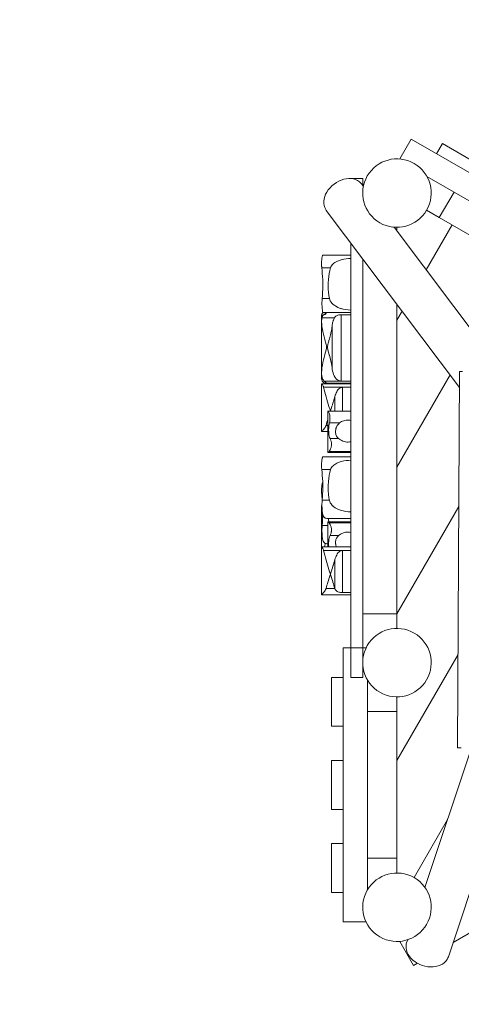
# Model space of a CAD drawing. Units: millimetres. Extents: x 394345 to 409617, y -1261679 to -1246583.
# Drawn here: x 397686 to 398588, y -1258859 to -1256847 of the extents above; entities that cross this region are included whole.
import ezdxf

# ---------------------------------------------------------------- set-up
doc = ezdxf.new("R2010")
doc.units = ezdxf.units.MM
doc.header["$LTSCALE"] = 200
doc.linetypes.add('CADWORK_3', pattern=[4, 2, -2])
doc.layers.add('Ech.1_200', color=7, linetype='Continuous')

msp = doc.modelspace()

# ---------------------------------------------------------------- linework, layer by layer
at = {"layer": 'Ech.1_200', "color": 225, "linetype": 'Continuous', "lineweight": 18, "ltscale": 0.25}
for p, q in [((398485.7, -1257090.7), (398462.3, -1257131.2)), ((398485.7, -1257090.7), (398970.7, -1257370.7)), ((398537.7, -1257120.7), (398549.7, -1257099.9)), ((398549.7, -1257099.9), (398636.3, -1257149.9)), ((398386.7, -1257171), (398362.7, -1257171)), ((398362.7, -1257171), (398362.7, -1257171.4)), ((398386.7, -1257185.4), (398386.7, -1257171)), ((398888.5, -1257381), (398517.9, -1257167)), ((398388, -1257187.2), (398384.3, -1257182.2)), ((398573.3, -1257199), (398543.3, -1257251)), ((398312.3, -1257236.3), (398584.6, -1257598.4)), ((398517.3, -1257236), (398543.3, -1257251)), ((398543.3, -1257251), (398803.1, -1257401)), ((398647, -1257531.6), (398450.8, -1257270.7)), ((398456.7, -1257271), (398456.7, -1257278.5)), ((398569.3, -1257266), (398516.3, -1257357.7)), ((398362.7, -1257303.2), (398362.7, -1258191)), ((398362.7, -1257327.6), (398306.5, -1257327.6)), ((398386.7, -1258191), (398386.7, -1257335.1)), ((398320.7, -1257353.6), (398303, -1257353.6)), ((398318.6, -1257416.5), (398303.8, -1257416.5)), ((398317, -1257405.4), (398316.8, -1257403.9)), ((398317.5, -1257410.3), (398317.2, -1257407.4)), ((398320.4, -1257421.4), (398319.3, -1257419)), ((398319.8, -1257420.2), (398319.8, -1257420.2)), ((398336.2, -1257434.9), (398335.7, -1257434.6)), ((398346.5, -1257438.3), (398341.3, -1257436.8)), ((398456.7, -1258061), (398456.7, -1257428.3)), ((398467.4, -1257442.5), (398456.7, -1257461)), ((398302.7, -1257452.7), (398302.7, -1257463.6)), ((398328.9, -1257456.1), (398303.3, -1257456.1)), ((398362.7, -1257445.3), (398307.7, -1257445.3)), ((398310.5, -1257448.2), (398310.5, -1257445.7)), ((398311.8, -1257446.6), (398311.8, -1257446.6)), ((398326.2, -1257462.7), (398326.8, -1257461)), ((398330.7, -1257453.7), (398331.1, -1257453.4)), ((398331.8, -1257452.7), (398331.9, -1257452.7)), ((398334.5, -1257451.1), (398336, -1257450.5)), ((398342.7, -1257585.2), (398342.7, -1257449.6)), ((398342.7, -1257449.6), (398362.7, -1257449.6)), ((398302.7, -1257463.7), (398302.7, -1257568.1)), ((398322, -1257484.7), (398322.6, -1257482)), ((398323.3, -1257477.8), (398323.6, -1257475.8)), ((398324, -1257558.2), (398324, -1257473.6)), ((398317.6, -1257502.6), (398318.5, -1257499.2)), ((398320.7, -1257490.6), (398320.8, -1257489.9)), ((398310.5, -1257505.4), (398311.9, -1257510.7)), ((398311.9, -1257521.1), (398310.5, -1257526.3)), ((398318.5, -1257532.6), (398318.4, -1257532.2)), ((398302.7, -1257568.1), (398302.7, -1257579.1)), ((398565.3, -1257572.8), (398456.7, -1257761)), ((398584.8, -1257565.6), (398580.7, -1258335.2)), ((398590.9, -1257565.6), (398584.8, -1257565.6)), ((398362.7, -1257590.7), (398302.7, -1257590.7)), ((398302.7, -1257590.8), (398302.7, -1257688.3)), ((398306.7, -1257598.1), (398345.1, -1257598.1)), ((398342.7, -1257585.2), (398307.4, -1257585.2)), ((398310.5, -1257589.8), (398310.5, -1257587.5)), ((398310.8, -1257589.9), (398362.7, -1257589.9)), ((398311.8, -1257589.4), (398311.8, -1257589.3)), ((398362.7, -1257585.2), (398342.7, -1257585.2)), ((398345.1, -1257598.1), (398362.7, -1257598.1)), ((398345.1, -1257646.6), (398345.1, -1257598.1)), ((398329.8, -1257646.6), (398329.8, -1257616.7)), ((398315.5, -1257646.7), (398315.5, -1257731.1)), ((398362.7, -1257646.6), (398315.8, -1257646.6)), ((398318.5, -1257652), (398319.2, -1257654.8)), ((398311.7, -1257675.9), (398315.5, -1257675.9)), ((398317.9, -1257673.7), (398317.5, -1257677)), ((398339.6, -1257670.7), (398318.6, -1257670.7)), ((398302.7, -1257688.4), (398315.5, -1257688.4)), ((398317.1, -1257687.6), (398317.3, -1257691.2)), ((398337.4, -1257703), (398320, -1257703)), ((398362.7, -1257740.2), (398306.5, -1257740.2)), ((398315.5, -1257731.1), (398362.7, -1257731.1)), ((398362.7, -1257729), (398318, -1257729)), ((398320.7, -1257766.2), (398303, -1257766.2)), ((398304.7, -1257818), (398303, -1257818)), ((398303, -1257818), (398303.9, -1257828)), ((398302.7, -1257842.7), (398302.7, -1257853.7)), ((398303.3, -1257838.6), (398303.4, -1257838.2)), ((398318.6, -1257829.1), (398303.8, -1257829.1)), ((398583.3, -1257841.6), (398456.7, -1258061)), ((398302.7, -1257853.8), (398302.7, -1257924.4)), ((398303.5, -1257845.1), (398303.3, -1257846.2)), ((398303.6, -1257846.2), (398303.3, -1257846.2)), ((398315.5, -1257880.9), (398303.8, -1257880.9)), ((398313.1, -1257866), (398362.7, -1257866)), ((398362.7, -1257873), (398315.5, -1257873)), ((398315.5, -1257873.1), (398315.5, -1257924.3)), ((398362.7, -1257875.2), (398318, -1257875.2)), ((398337.4, -1257901.2), (398320, -1257901.2)), ((398362.7, -1257924.3), (398302.7, -1257924.3)), ((398302.7, -1257924.4), (398302.7, -1258021.9)), ((398313.1, -1257917.8), (398315.5, -1257917.8)), ((398306.6, -1257931.5), (398306.3, -1257930.3)), ((398306.7, -1257931.7), (398345.1, -1257931.7)), ((398339.4, -1257933.8), (398338, -1257934.9)), ((398340.1, -1257933.2), (398339.7, -1257933.5)), ((398343.8, -1257931.8), (398342.5, -1257932.1)), ((398345.1, -1257931.7), (398362.7, -1257931.7)), ((398345.1, -1258017.7), (398345.1, -1257931.7)), ((398310.5, -1257946.7), (398310.4, -1257946.4)), ((398327.7, -1257957.6), (398326.8, -1257960.7)), ((398329.8, -1258010.1), (398329.8, -1257950.3)), ((398320.6, -1257979.9), (398319.1, -1257975.3)), ((398320.7, -1257980.2), (398322.4, -1257985.6)), ((398322.2, -1257975.3), (398320.8, -1257979.9)), ((398302.7, -1258022), (398362.7, -1258022)), ((398311.7, -1258009.5), (398329.6, -1258009.5)), ((398329.6, -1258009.5), (398329.8, -1258010.1)), ((398329.6, -1258009.5), (398329.8, -1258010.1)), ((398345.1, -1258017.7), (398362.7, -1258017.7)), ((399807.1, -1258019.9), (398571.5, -1258733.2)), ((398386.7, -1258061), (398456.7, -1258061)), ((398456.7, -1258061), (398456.7, -1258091)), ((398346.7, -1258131), (398393.4, -1258131)), ((398346.7, -1258691), (398346.7, -1258131)), ((398581.7, -1258144.3), (398456.7, -1258361)), ((398322.7, -1258191), (398346.7, -1258191)), ((398322.7, -1258291), (398322.7, -1258191)), ((398362.7, -1258191), (398386.7, -1258191)), ((398396.7, -1258197), (398396.7, -1258624.9)), ((398456.7, -1258231), (398456.7, -1258361)), ((398396.7, -1258261), (398456.7, -1258261)), ((398346.7, -1258291), (398322.7, -1258291)), ((398608.9, -1258335.3), (398514, -1258620.8)), ((398588.2, -1258335.2), (398580.7, -1258335.2)), ((398322.7, -1258361), (398346.7, -1258361)), ((398322.7, -1258461), (398322.7, -1258361)), ((398456.7, -1258361), (398456.7, -1258591)), ((398561.8, -1258762.4), (398689.3, -1258378.6)), ((398346.7, -1258461), (398322.7, -1258461)), ((398560.3, -1258481.4), (398491.7, -1258600.3)), ((398322.7, -1258531), (398346.7, -1258531)), ((398322.7, -1258631), (398322.7, -1258531)), ((398396.7, -1258561), (398456.7, -1258561)), ((398346.7, -1258631), (398322.7, -1258631)), ((398346.7, -1258691), (398393.4, -1258691)), ((398462.3, -1258730.7), (398490.7, -1258779.9)), ((398478.6, -1258727.4), (398476.4, -1258734)), ((398498.4, -1258775.5), (398490.7, -1258779.9))]:
    msp.add_line(p, q, dxfattribs=at)
for points in [[(398312.3, -1257236.3), (398311.2, -1257234.5), (398309.2, -1257230.8), (398307.9, -1257226.7), (398307.2, -1257222.3), (398307.2, -1257217.7), (398307.8, -1257213), (398309.1, -1257208.3), (398310.9, -1257203.5), (398313.4, -1257198.8), (398316.4, -1257194.3), (398319.9, -1257190.1), (398323.9, -1257186.1), (398328.2, -1257182.5), (398332.9, -1257179.3), (398337.8, -1257176.6), (398342.9, -1257174.4), (398348, -1257172.8), (398353.2, -1257171.7), (398358.3, -1257171.2), (398362.7, -1257171.4), (398363.2, -1257171.4), (398367.9, -1257172.1), (398372.3, -1257173.4), (398376.3, -1257175.3), (398379.9, -1257177.7), (398383, -1257180.6), (398384.3, -1257182.2)], [(398306.5, -1257327.6), (398306.2, -1257327.6), (398305.5, -1257327.9), (398304.8, -1257328.5), (398304.3, -1257329.4), (398303.9, -1257330.5), (398303.5, -1257332), (398303.2, -1257333.6), (398303, -1257335.5), (398302.9, -1257337.6), (398302.7, -1257339.9), (398302.7, -1257342.2), (398302.7, -1257344.5)], [(398320.7, -1257353.6), (398321.5, -1257351.5), (398322.8, -1257349.4), (398324.4, -1257347.5), (398326.1, -1257345.9), (398327.9, -1257344.4), (398329.8, -1257343), (398333.9, -1257340.6), (398338.3, -1257338.7), (398343, -1257337.2), (398347.9, -1257336), (398352.8, -1257335.2), (398357.8, -1257334.8), (398362.7, -1257334.6)], [(398302.7, -1257344.5), (398302.7, -1257345.5), (398302.7, -1257346.4), (398302.7, -1257347.4), (398302.7, -1257348.3), (398302.8, -1257349.2), (398302.8, -1257350.1), (398302.8, -1257351), (398302.9, -1257351.9), (398302.9, -1257352.7), (398303, -1257353.6)], [(398303, -1257353.6), (398303.5, -1257359.3), (398304.1, -1257365.4), (398304.6, -1257371.7), (398304.9, -1257378.2), (398305.1, -1257384.6), (398305.2, -1257391), (398305.1, -1257397.4), (398304.8, -1257403.8), (398304.3, -1257410.2), (398303.8, -1257416.5)], [(398318.6, -1257416.5), (398317.5, -1257410.3), (398317.2, -1257407.4), (398317, -1257405.4), (398316.8, -1257403.9), (398316.3, -1257397.4), (398316.2, -1257390.9), (398316.2, -1257384.5), (398316.6, -1257378), (398317.2, -1257371.6), (398318.1, -1257365.3), (398319.2, -1257359.2), (398320.7, -1257353.6)], [(398303.8, -1257416.5), (398303.6, -1257420.5), (398303.4, -1257424.6), (398303.4, -1257428.7), (398303.5, -1257432.8), (398303.8, -1257436.9), (398304.2, -1257440.7), (398304.8, -1257444), (398305.3, -1257445.9)], [(398362.7, -1257440.1), (398357.3, -1257439.9), (398351.9, -1257439.3), (398346.5, -1257438.3), (398342.7, -1257437.2), (398341.3, -1257436.8), (398336.2, -1257434.9), (398335.7, -1257434.6), (398335.2, -1257434.3), (398335.1, -1257434.3), (398331.6, -1257432.4), (398327.5, -1257429.6), (398327.3, -1257429.4), (398325.5, -1257427.9), (398325.3, -1257427.7), (398323.5, -1257425.8), (398321.9, -1257423.7), (398320.4, -1257421.4), (398319.8, -1257420.2), (398319.8, -1257420.2), (398319.3, -1257419), (398318.6, -1257416.5)], [(398335.1, -1257434.3), (398331.6, -1257432.4), (398327.5, -1257429.6), (398327.3, -1257429.4), (398325.5, -1257427.9), (398325.3, -1257427.7)], [(398302.7, -1257452.7), (398302.7, -1257452.6), (398302.7, -1257452.2), (398302.7, -1257451.7), (398302.7, -1257451.2), (398302.8, -1257450.8), (398302.8, -1257450.3), (398302.9, -1257449.8), (398303, -1257449.4), (398303.1, -1257448.9), (398303.3, -1257448.5)], [(398303.3, -1257456.1), (398303.2, -1257456.9), (398303, -1257457.7), (398302.9, -1257458.4), (398302.9, -1257459.2), (398302.8, -1257459.9), (398302.8, -1257460.7), (398302.7, -1257461.5), (398302.7, -1257462.2), (398302.7, -1257462.9), (398302.7, -1257463.6), (398302.7, -1257463.7)], [(398303.3, -1257448.5), (398303.6, -1257447.6), (398304, -1257446.9), (398304.5, -1257446.4), (398305.1, -1257445.9), (398305.3, -1257445.9), (398305.8, -1257445.6), (398306.6, -1257445.4), (398307.5, -1257445.3), (398307.7, -1257445.3), (398308.4, -1257445.4), (398309.5, -1257445.5), (398310.5, -1257445.7)], [(398309, -1257448.9), (398307.9, -1257449.3), (398307, -1257449.8), (398306.9, -1257449.9), (398306.1, -1257450.5), (398305.3, -1257451.3), (398304.7, -1257452.1), (398304.2, -1257453), (398303.8, -1257454), (398303.5, -1257455), (398303.3, -1257456.1)], [(398310.5, -1257445.7), (398311.1, -1257445.8), (398311.5, -1257446), (398311.8, -1257446.3), (398311.8, -1257446.6), (398311.8, -1257446.6), (398311.7, -1257447), (398311.4, -1257447.4), (398311, -1257447.8), (398310.5, -1257448.2), (398310.4, -1257448.2), (398309.8, -1257448.6), (398309, -1257448.9)], [(398324, -1257473.6), (398324.2, -1257471.7), (398324.5, -1257469.9), (398324.9, -1257468), (398325.3, -1257466.2), (398325.7, -1257464.4), (398326.2, -1257462.7), (398326.5, -1257461.8), (398326.8, -1257461), (398327.4, -1257459.3), (398328.1, -1257457.7), (398328.9, -1257456.1)], [(398328.9, -1257456.1), (398329.8, -1257454.9), (398330.7, -1257453.7), (398331.1, -1257453.4), (398331.6, -1257452.9), (398331.8, -1257452.8), (398331.8, -1257452.7), (398331.9, -1257452.7), (398333.2, -1257451.8), (398334.5, -1257451.1), (398335.7, -1257450.7), (398336, -1257450.5), (398337.6, -1257450.1), (398338.6, -1257449.9), (398339.3, -1257449.8), (398339.6, -1257449.8), (398341, -1257449.6), (398342.7, -1257449.6)], [(398337.6, -1257450.1), (398338.6, -1257449.9), (398339.3, -1257449.8), (398339.6, -1257449.8), (398341, -1257449.6)], [(398302.7, -1257463.7), (398302.7, -1257464.2), (398302.9, -1257468.6), (398303.4, -1257473.7), (398304.2, -1257478.9), (398305.2, -1257484.2), (398306.4, -1257489.6), (398307.7, -1257494.9), (398309.1, -1257500.3), (398310, -1257503.4), (398310.5, -1257505.4), (398310.5, -1257505.5), (398311.8, -1257510.5), (398311.9, -1257510.7), (398312.4, -1257513.3), (398312.7, -1257515.9), (398312.4, -1257518.5), (398311.9, -1257521.1), (398311.8, -1257521.3), (398310.5, -1257526.3), (398310.5, -1257526.3), (398310, -1257528.4), (398309.1, -1257531.5), (398307.7, -1257536.9), (398306.4, -1257542.2), (398305.2, -1257547.6), (398304.2, -1257552.8), (398303.4, -1257558.1), (398302.9, -1257563.2), (398302.7, -1257567.6), (398302.7, -1257568.1)], [(398324, -1257558.2), (398323.3, -1257554), (398322.6, -1257549.8), (398320.7, -1257541.2), (398318.5, -1257532.6), (398318.4, -1257532.2), (398317.6, -1257529.2), (398317.4, -1257528.4), (398316.3, -1257524.2), (398315.5, -1257521), (398315.2, -1257520.1), (398314.8, -1257518), (398314.7, -1257515.9), (398314.8, -1257513.8), (398315.2, -1257511.7), (398315.5, -1257510.8), (398316.3, -1257507.6), (398317.4, -1257503.4), (398317.6, -1257502.6), (398318.5, -1257499.2), (398320.7, -1257490.6), (398320.8, -1257489.9), (398321.3, -1257487.8), (398321.7, -1257485.9), (398322, -1257484.7), (398322.6, -1257482), (398323.3, -1257477.8), (398323.6, -1257475.8), (398324, -1257473.6)], [(398315.2, -1257511.7), (398315.5, -1257510.8), (398316.3, -1257507.6), (398317.4, -1257503.4)], [(398317.4, -1257528.4), (398316.3, -1257524.2), (398315.5, -1257521), (398315.2, -1257520.1)], [(398342.7, -1257585.2), (398340.8, -1257585), (398338.9, -1257584.6), (398337.1, -1257583.9), (398335.4, -1257582.9), (398333.8, -1257581.8), (398332.5, -1257580.5), (398330.3, -1257577.8), (398328.5, -1257574.9), (398327.2, -1257571.8), (398326.1, -1257568.6), (398325.2, -1257565.2), (398324.5, -1257561.8), (398324, -1257558.2)], [(398302.7, -1257568.1), (398302.7, -1257568.3), (398302.7, -1257569.9), (398302.8, -1257571.7), (398303, -1257573.6), (398303.2, -1257575.4), (398303.6, -1257577.2), (398304.1, -1257579), (398304.7, -1257580.7), (398305.4, -1257582.3), (398306.3, -1257583.8), (398307.4, -1257585.2)], [(398307.6, -1257589), (398306.5, -1257588.2), (398305.6, -1257587.3), (398304.8, -1257586.3), (398304.1, -1257585.2), (398303.6, -1257584.1), (398303.2, -1257582.9), (398302.9, -1257581.7), (398302.7, -1257580.4), (398302.7, -1257579.3), (398302.7, -1257579.1)], [(398306.7, -1257598.1), (398306.3, -1257596.7), (398305.8, -1257595.4), (398305.2, -1257594.2), (398304.7, -1257593.2), (398304.2, -1257592.4), (398303.7, -1257591.6), (398303.2, -1257591.1), (398302.9, -1257590.8), (398302.7, -1257590.7), (398302.7, -1257590.7), (398302.7, -1257590.8), (398302.7, -1257590.8)], [(398306.7, -1257598.1), (398306.3, -1257596.7), (398305.8, -1257595.4), (398305.2, -1257594.2), (398304.7, -1257593.2), (398304.2, -1257592.4), (398303.7, -1257591.6), (398303.2, -1257591.1), (398302.9, -1257590.8), (398302.7, -1257590.7)], [(398320.7, -1257646.6), (398319.2, -1257641.9), (398317.7, -1257637.2), (398316.2, -1257632.4), (398314.7, -1257627.6), (398313.3, -1257622.7), (398311.8, -1257617.7), (398310.4, -1257612.8), (398309.1, -1257607.9), (398307.8, -1257603), (398306.7, -1257598.1)], [(398320.7, -1257646.6), (398319.2, -1257641.9), (398317.7, -1257637.2), (398316.2, -1257632.4), (398314.7, -1257627.6), (398313.3, -1257622.7), (398311.8, -1257617.7), (398310.4, -1257612.8), (398309.1, -1257607.9), (398307.8, -1257603), (398306.7, -1257598.1)], [(398307.4, -1257585.2), (398307.6, -1257585.3), (398307.7, -1257585.5), (398307.9, -1257585.6), (398308, -1257585.8), (398308.2, -1257585.9), (398308.4, -1257586), (398308.6, -1257586.2), (398308.8, -1257586.3), (398309, -1257586.4)], [(398310.5, -1257589.8), (398310.2, -1257589.8), (398309.9, -1257589.8), (398309.6, -1257589.8), (398309.3, -1257589.7), (398309.1, -1257589.6), (398308.8, -1257589.6), (398308.5, -1257589.5), (398308.3, -1257589.4), (398308, -1257589.3), (398307.8, -1257589.1), (398307.6, -1257589)], [(398309, -1257586.4), (398309.7, -1257586.9), (398310.4, -1257587.4), (398310.5, -1257587.5), (398310.9, -1257587.9), (398311.4, -1257588.4), (398311.7, -1257588.9), (398311.8, -1257589.3), (398311.8, -1257589.4), (398311.8, -1257589.6), (398311.5, -1257589.7), (398311.1, -1257589.8), (398310.8, -1257589.9), (398310.5, -1257589.8)], [(398345.1, -1257598.1), (398343.8, -1257598.2), (398342.5, -1257598.5), (398340.1, -1257599.6), (398338, -1257601.2), (398336.2, -1257603.1), (398334.8, -1257605.1), (398333.5, -1257607.3), (398332.4, -1257609.5), (398331.5, -1257611.8), (398330.6, -1257614.2), (398329.8, -1257616.7)], [(398345.1, -1257598.1), (398343.8, -1257598.2), (398342.5, -1257598.5), (398340.1, -1257599.6), (398338, -1257601.2), (398336.2, -1257603.1), (398334.8, -1257605.1), (398333.5, -1257607.3), (398332.4, -1257609.5), (398331.5, -1257611.8), (398330.6, -1257614.2), (398329.8, -1257616.7)], [(398329.8, -1257616.7), (398328.8, -1257620.1), (398327.8, -1257623.5), (398326.8, -1257626.9), (398326.7, -1257627.2), (398326.5, -1257628.1), (398325.8, -1257630.2), (398324.8, -1257633.6), (398323.7, -1257636.9), (398322.7, -1257640.1), (398321.7, -1257643.4), (398320.7, -1257646.6)], [(398329.8, -1257616.7), (398328.8, -1257620.1), (398327.8, -1257623.5), (398326.8, -1257626.9), (398326.7, -1257627.2)], [(398326.5, -1257628.1), (398325.8, -1257630.2), (398324.8, -1257633.6), (398323.7, -1257636.9), (398322.7, -1257640.1), (398321.7, -1257643.4), (398320.7, -1257646.6)], [(398311.7, -1257675.9), (398312.7, -1257672.5), (398313.6, -1257669.2), (398314.6, -1257665.9), (398315.5, -1257663.2)], [(398311.7, -1257675.9), (398312.7, -1257672.5), (398313.6, -1257669.2), (398314.6, -1257665.9), (398315.5, -1257663.2)], [(398315.5, -1257646.7), (398315.5, -1257646.6), (398315.8, -1257646.6)], [(398315.8, -1257646.6), (398316.3, -1257646.9), (398317, -1257648), (398317.7, -1257649.8), (398318.5, -1257652), (398318.7, -1257652.9), (398319.2, -1257654.8), (398319.6, -1257658), (398319.8, -1257661.3), (398319.7, -1257664.6), (398319.5, -1257666.3), (398319.2, -1257667.9), (398318.6, -1257670.7)], [(398302.7, -1257688.3), (398302.7, -1257688.3), (398302.7, -1257688.4), (398302.8, -1257688.3), (398303.3, -1257687.9), (398304, -1257687.1), (398305, -1257686.1), (398306.1, -1257684.8), (398307.3, -1257683.4), (398308.5, -1257681.7), (398309.8, -1257679.9), (398310.9, -1257678), (398311.7, -1257675.9)], [(398302.7, -1257688.4), (398302.8, -1257688.3), (398303.3, -1257687.9), (398304, -1257687.1), (398305, -1257686.1), (398306.1, -1257684.8), (398307.3, -1257683.4), (398308.5, -1257681.7), (398309.8, -1257679.9), (398310.9, -1257678), (398311.7, -1257675.9)], [(398318.6, -1257670.7), (398317.9, -1257673.7), (398317.6, -1257675.9), (398317.5, -1257677), (398317.2, -1257680.6), (398317.1, -1257684.1), (398317.1, -1257687.6), (398317.2, -1257688.4), (398317.3, -1257691.2), (398317.7, -1257694.6), (398318.2, -1257697.8), (398319, -1257700.6), (398320, -1257703)], [(398339.6, -1257670.7), (398338.5, -1257671.8), (398337, -1257673.2), (398335.7, -1257674.9), (398334.7, -1257676.2), (398333, -1257679.5), (398332.7, -1257680.5), (398332.4, -1257681.4), (398332.1, -1257682.3), (398332.1, -1257682.3), (398331.9, -1257683.3), (398331.5, -1257685.3), (398331.3, -1257687.2), (398331.3, -1257687.6), (398331.3, -1257688.4), (398331.2, -1257689.1), (398331.3, -1257691), (398331.6, -1257692.9), (398331.9, -1257694.1), (398332, -1257694.7), (398332.6, -1257696.4), (398333.3, -1257698), (398335.1, -1257700.7), (398337.4, -1257703)], [(398362.7, -1257665.8), (398360.2, -1257665.3), (398357.8, -1257665), (398355.3, -1257665), (398352.9, -1257665.2), (398350.4, -1257665.6), (398348, -1257666.3), (398345.7, -1257667.2), (398345.1, -1257667.5), (398343.5, -1257668.2), (398341.5, -1257669.4), (398339.6, -1257670.7)], [(398320, -1257703), (398321.1, -1257705.2), (398322, -1257707.9), (398322.3, -1257709.5), (398322.6, -1257711.1), (398322.8, -1257712.7), (398322.9, -1257714.4), (398322.8, -1257716), (398322.7, -1257717.6), (398322.4, -1257719.3), (398322.1, -1257720.8), (398321.2, -1257723.6), (398320.2, -1257725.9), (398319.1, -1257727.7), (398318, -1257729)], [(398337.4, -1257703), (398339.3, -1257704.3), (398341.4, -1257705.7), (398343.7, -1257707), (398346.2, -1257708.1), (398348.9, -1257709), (398351.6, -1257709.6), (398354.4, -1257710), (398357.1, -1257710.1), (398359.9, -1257709.8), (398362.7, -1257709.3)], [(398306.5, -1257740.2), (398306.2, -1257740.3), (398305.5, -1257740.5), (398304.8, -1257741.1), (398304.3, -1257742), (398303.9, -1257743.2), (398303.5, -1257744.6), (398303.2, -1257746.3), (398303, -1257748.2), (398302.9, -1257750.3), (398302.7, -1257752.5), (398302.7, -1257754.9), (398302.7, -1257757.2)], [(398318, -1257729), (398316.6, -1257730.2), (398315.8, -1257730.9), (398315.5, -1257731.1), (398315.5, -1257731.1), (398315.5, -1257731.1)], [(398302.7, -1257757.2), (398302.7, -1257758.1), (398302.7, -1257759.1), (398302.7, -1257760), (398302.7, -1257761), (398302.8, -1257761.9), (398302.8, -1257762.8), (398302.8, -1257763.7), (398302.9, -1257764.5), (398302.9, -1257765.4), (398303, -1257766.2)], [(398320.7, -1257766.2), (398321.5, -1257764.1), (398322.8, -1257762.1), (398324.4, -1257760.2), (398326.1, -1257758.5), (398327.9, -1257757), (398329.8, -1257755.7), (398333.9, -1257753.3), (398338.3, -1257751.3), (398343, -1257749.8), (398347.9, -1257748.7), (398352.8, -1257747.9), (398357.8, -1257747.4), (398362.7, -1257747.3)], [(398320.7, -1257766.2), (398321.5, -1257764.1), (398322.8, -1257762.1), (398324.4, -1257760.2), (398326.1, -1257758.5), (398327.9, -1257757), (398329.8, -1257755.7), (398333.9, -1257753.3), (398338.3, -1257751.3), (398343, -1257749.8), (398347.9, -1257748.7), (398352.8, -1257747.9), (398357.8, -1257747.4), (398362.7, -1257747.3)], [(398303, -1257766.2), (398303.5, -1257772), (398304.1, -1257778.1), (398304.6, -1257784.4), (398304.9, -1257790.8), (398305, -1257792.7), (398305.1, -1257797.3), (398305.2, -1257803.6), (398305.1, -1257810), (398304.8, -1257816.5), (398304.7, -1257818), (398304.3, -1257822.9), (398303.9, -1257828), (398303.8, -1257829.1)], [(398318.6, -1257829.1), (398318.4, -1257828), (398317.5, -1257822.9), (398317, -1257818), (398316.8, -1257816.5), (398316.3, -1257810), (398316.2, -1257803.6), (398316.2, -1257797.2), (398316.5, -1257792), (398316.6, -1257790.7), (398317.2, -1257784.2), (398318.1, -1257777.9), (398319.2, -1257771.9), (398320.7, -1257766.2)], [(398318.4, -1257828), (398317.5, -1257822.9), (398317, -1257818), (398316.8, -1257816.5), (398316.3, -1257810), (398316.2, -1257803.6), (398316.2, -1257797.2), (398316.5, -1257792), (398316.6, -1257790.7), (398317.2, -1257784.2), (398318.1, -1257777.9), (398319.2, -1257771.9), (398320.7, -1257766.2)], [(398305, -1257792.7), (398304.8, -1257792.9), (398304.3, -1257793.8), (398303.9, -1257794.9), (398303.5, -1257796.4), (398303.2, -1257798), (398303, -1257799.9), (398302.9, -1257802), (398302.7, -1257804.3), (398302.7, -1257806.6), (398302.7, -1257809)], [(398302.7, -1257809), (398302.7, -1257809.9), (398302.7, -1257810.9), (398302.7, -1257811.8), (398302.7, -1257812.7), (398302.8, -1257813.6), (398302.8, -1257814.5), (398302.8, -1257815.4), (398302.9, -1257816.3), (398302.9, -1257817.1), (398303, -1257818)], [(398302.7, -1257842.7), (398302.7, -1257842.7), (398302.7, -1257842.3), (398302.7, -1257841.8), (398302.7, -1257841.3), (398302.8, -1257840.8), (398302.8, -1257840.4), (398302.9, -1257839.9), (398303, -1257839.5), (398303.1, -1257839), (398303.3, -1257838.6)], [(398303.8, -1257829.1), (398303.6, -1257832.9), (398303.4, -1257836.8), (398303.4, -1257838.2), (398303.4, -1257840.6), (398303.5, -1257844.5), (398303.5, -1257845.1), (398303.5, -1257845.1), (398303.6, -1257846.2), (398303.7, -1257848.3), (398304, -1257852), (398304.5, -1257855.3), (398305.1, -1257858.2), (398305.1, -1257858.2), (398306, -1257860.7), (398307.1, -1257862.7), (398308.4, -1257864.3), (398310, -1257865.4), (398310.5, -1257865.5), (398311.8, -1257865.9), (398311.8, -1257865.9), (398313.1, -1257866)], [(398362.7, -1257852.7), (398357.3, -1257852.5), (398351.9, -1257852), (398346.5, -1257850.9), (398342.7, -1257849.9), (398341.3, -1257849.5), (398336.2, -1257847.5), (398335.7, -1257847.2), (398331.6, -1257845), (398330.4, -1257844.2), (398328.9, -1257843.2), (398327.3, -1257842.1), (398325.4, -1257840.4), (398325.3, -1257840.3), (398323.7, -1257838.7), (398323.5, -1257838.5), (398321.9, -1257836.4), (398321.3, -1257835.4), (398320.4, -1257834.1), (398319.3, -1257831.6), (398318.6, -1257829.1)], [(398328.9, -1257843.2), (398327.3, -1257842.1), (398325.4, -1257840.4), (398325.3, -1257840.3), (398323.7, -1257838.7), (398323.5, -1257838.5), (398321.9, -1257836.4), (398321.3, -1257835.4), (398320.4, -1257834.1), (398319.3, -1257831.6), (398318.6, -1257829.1)], [(398362.7, -1257852.7), (398357.3, -1257852.5), (398351.9, -1257852), (398346.5, -1257850.9), (398342.7, -1257849.9), (398341.3, -1257849.5), (398336.2, -1257847.5), (398335.7, -1257847.2), (398331.6, -1257845), (398330.4, -1257844.2)], [(398303.3, -1257846.2), (398303.2, -1257847), (398303, -1257847.8), (398302.9, -1257848.5), (398302.9, -1257849.3), (398302.8, -1257850), (398302.8, -1257850.8), (398302.7, -1257851.5), (398302.7, -1257852.3), (398302.7, -1257853), (398302.7, -1257853.7), (398302.7, -1257853.8)], [(398302.7, -1257853.8), (398302.7, -1257854.2), (398302.9, -1257858.7), (398303.4, -1257863.8), (398304.2, -1257869), (398304.6, -1257871)], [(398302.7, -1257853.8), (398302.7, -1257854.2), (398302.9, -1257858.7), (398303.4, -1257863.8), (398304.2, -1257869), (398304.6, -1257871)], [(398305.1, -1257858.2), (398305.1, -1257861.8), (398304.8, -1257868.2), (398304.6, -1257871), (398304.3, -1257874.6), (398303.8, -1257880.9)], [(398303.8, -1257880.9), (398303.6, -1257884.6), (398303.4, -1257888.5), (398303.4, -1257892.3), (398303.4, -1257893.5), (398303.5, -1257894.9), (398303.5, -1257896.2), (398303.5, -1257896.4), (398303.7, -1257900.1), (398304, -1257903.7), (398304.5, -1257907.1), (398304.8, -1257908.6), (398305.1, -1257910), (398305.4, -1257910.8), (398306, -1257912.4), (398307.1, -1257914.5), (398308.4, -1257916.1), (398310, -1257917.1), (398310.3, -1257917.2), (398310.5, -1257917.3), (398311.8, -1257917.7), (398311.8, -1257917.7), (398313.1, -1257917.8)], [(398318, -1257875.2), (398317.6, -1257874.8), (398316.6, -1257874), (398315.8, -1257873.2), (398315.5, -1257873), (398315.5, -1257873.1), (398315.5, -1257873.1)], [(398317.6, -1257874.8), (398316.6, -1257874), (398315.8, -1257873.2), (398315.5, -1257873)], [(398316.6, -1257866), (398316.8, -1257868.3), (398317.4, -1257873), (398316.8, -1257868.3), (398316.6, -1257866)], [(398320, -1257901.2), (398321.1, -1257899), (398322, -1257896.2), (398322.3, -1257894.7), (398322.5, -1257893.5), (398322.6, -1257893.1), (398322.8, -1257891.4), (398322.9, -1257889.8), (398322.8, -1257889.4), (398322.8, -1257888.2), (398322.7, -1257886.5), (398322.4, -1257884.9), (398322.1, -1257883.3), (398321.2, -1257880.5), (398320.9, -1257879.8), (398320.2, -1257878.2), (398319.1, -1257876.4), (398318, -1257875.2)], [(398320, -1257901.2), (398321.1, -1257899), (398322, -1257896.2), (398322.3, -1257894.7), (398322.5, -1257893.5), (398322.6, -1257893.1), (398322.8, -1257891.4), (398322.9, -1257889.8), (398322.8, -1257889.4), (398322.8, -1257888.2), (398322.7, -1257886.5), (398322.4, -1257884.9), (398322.1, -1257883.3), (398321.2, -1257880.5), (398320.9, -1257879.8), (398320.2, -1257878.2), (398319.1, -1257876.4), (398318, -1257875.2)], [(398317.3, -1257924.3), (398317.2, -1257923.6), (398317.1, -1257920), (398317.1, -1257918.5), (398317.1, -1257917.8), (398317.1, -1257917.5), (398317.1, -1257916.5), (398317.3, -1257912.9), (398317.7, -1257909.5), (398318.2, -1257906.3), (398319, -1257903.6), (398320, -1257901.2)], [(398317.1, -1257917.5), (398317.1, -1257916.5), (398317.3, -1257912.9), (398317.7, -1257909.5), (398318.2, -1257906.3), (398319, -1257903.6), (398320, -1257901.2)], [(398332.9, -1257924.3), (398332.4, -1257922.8), (398332.1, -1257921.8), (398331.9, -1257920.8), (398331.5, -1257918.9), (398331.5, -1257918.5), (398331.4, -1257917.8), (398331.3, -1257916.9), (398331.3, -1257916.6), (398331.2, -1257915), (398331.3, -1257913.2), (398331.6, -1257911.3), (398331.9, -1257910.1), (398332, -1257909.5), (398332.6, -1257907.8), (398333.3, -1257906.2), (398335.1, -1257903.5), (398335.7, -1257902.9), (398337.4, -1257901.2)], [(398337.4, -1257901.2), (398338.7, -1257900.2), (398339.3, -1257899.8), (398340.9, -1257898.8), (398341.4, -1257898.5), (398342.7, -1257897.8), (398343.7, -1257897.2), (398346.2, -1257896.1), (398348.9, -1257895.2), (398351.6, -1257894.5), (398354.4, -1257894.1), (398357.1, -1257894.1), (398359.9, -1257894.3), (398362.7, -1257894.9)], [(398306.7, -1257931.7), (398306.6, -1257931.5), (398306.3, -1257930.3), (398305.8, -1257929), (398305.2, -1257927.8), (398304.7, -1257926.8), (398304.2, -1257926), (398303.7, -1257925.3), (398303.2, -1257924.7), (398302.9, -1257924.4), (398302.7, -1257924.3), (398302.7, -1257924.3), (398302.7, -1257924.4), (398302.7, -1257924.4)], [(398310.3, -1257917.2), (398310, -1257918.5), (398309.1, -1257921.6), (398308.4, -1257924.3)], [(398310, -1257918.5), (398309.1, -1257921.6), (398308.4, -1257924.3)], [(398317.3, -1257924.3), (398317.2, -1257923.6), (398317.1, -1257920), (398317.1, -1257918.5)], [(398320.7, -1257980.2), (398320.6, -1257979.9), (398319.2, -1257975.5), (398319.1, -1257975.3), (398317.7, -1257970.8), (398316.2, -1257966), (398314.7, -1257961.2), (398313.3, -1257956.3), (398311.8, -1257951.4), (398311.8, -1257951.3), (398310.5, -1257946.7), (398310.4, -1257946.4), (398309.1, -1257941.5), (398307.8, -1257936.6), (398306.7, -1257931.7)], [(398345.1, -1257931.7), (398343.8, -1257931.8), (398342.7, -1257932.1), (398342.5, -1257932.1), (398340.1, -1257933.2), (398339.7, -1257933.5), (398339.4, -1257933.8), (398338, -1257934.9), (398336.2, -1257936.7), (398334.8, -1257938.8), (398333.5, -1257940.9), (398332.4, -1257943.1), (398331.5, -1257945.4), (398330.6, -1257947.9), (398329.8, -1257950.3)], [(398329.8, -1257950.3), (398328.8, -1257953.7), (398327.8, -1257957.1), (398327.7, -1257957.6), (398326.8, -1257960.5), (398326.8, -1257960.7), (398326.7, -1257960.8), (398326.5, -1257961.7), (398325.8, -1257963.9), (398324.8, -1257967.2), (398323.7, -1257970.5), (398322.7, -1257973.8), (398322.2, -1257975.3), (398321.7, -1257977), (398320.8, -1257979.9), (398320.7, -1257980.2)], [(398311.7, -1258009.5), (398312.7, -1258006.2), (398313.6, -1258002.8), (398314.6, -1257999.5), (398315.6, -1257996.2), (398316.7, -1257993), (398317.7, -1257989.8), (398318.7, -1257986.5), (398318.9, -1257985.8), (398319.7, -1257983.4), (398320.7, -1257980.2)], [(398311.7, -1258009.5), (398312.7, -1258006.2), (398313.6, -1258002.8), (398314.6, -1257999.5), (398315.6, -1257996.2), (398316.7, -1257993), (398317.7, -1257989.8), (398318.7, -1257986.5), (398318.9, -1257985.8), (398319.7, -1257983.4), (398320.7, -1257980.2)], [(398320.7, -1257980.2), (398321.7, -1257983.4), (398322.4, -1257985.6), (398322.4, -1257985.8), (398322.7, -1257986.5), (398323.7, -1257989.8), (398324.7, -1257993), (398325.7, -1257996.2), (398326.7, -1257999.5), (398327.7, -1258002.8), (398328.7, -1258006.2), (398329.6, -1258009.5)], [(398322.4, -1257985.8), (398322.7, -1257986.5), (398323.7, -1257989.8), (398324.7, -1257993), (398325.7, -1257996.2), (398326.7, -1257999.5), (398327.7, -1258002.8), (398328.7, -1258006.2), (398329.6, -1258009.5)], [(398302.7, -1258021.9), (398302.7, -1258022), (398302.7, -1258022), (398302.8, -1258021.9), (398303.3, -1258021.5), (398304, -1258020.7), (398305, -1258019.7), (398306.1, -1258018.4), (398307.3, -1258017), (398308.5, -1258015.4), (398309.8, -1258013.5), (398310.9, -1258011.6), (398311.7, -1258009.5)], [(398329.8, -1258010.1), (398330.6, -1258011.7), (398331.6, -1258013.1), (398332.9, -1258014.3), (398334.4, -1258015.3), (398336, -1258016.1), (398337.7, -1258016.7), (398339.5, -1258017.2), (398341.4, -1258017.5), (398343.3, -1258017.7), (398345.1, -1258017.7)], [(398561.8, -1258762.4), (398561, -1258764.4), (398559.1, -1258768.1), (398556.4, -1258771.5), (398553.2, -1258774.6), (398549.5, -1258777.2), (398545.3, -1258779.4), (398540.6, -1258781.1), (398535.7, -1258782.2), (398530.4, -1258782.9), (398525, -1258782.9), (398519.5, -1258782.5), (398514, -1258781.5), (398508.6, -1258779.9), (398503.3, -1258777.9), (398498.4, -1258775.5), (398498.3, -1258775.4), (398493.6, -1258772.5), (398489.3, -1258769.2), (398485.5, -1258765.5), (398482.2, -1258761.6), (398479.5, -1258757.5), (398477.4, -1258753.2), (398476, -1258748.9), (398475.2, -1258744.5), (398475.2, -1258740.2), (398475.8, -1258736.1), (398476.4, -1258734)]]:
    msp.add_lwpolyline(points, dxfattribs=at)
at = {"layer": 'Ech.1_200', "color": 64, "linetype": 'CADWORK_3', "lineweight": 18, "ltscale": 0.35}
for centre, start, end in [((398302.7, -1257196.8), 87.0009, 180), ((398302.7, -1258663.8), 180, 327.2605)]:
    msp.add_arc(centre, 2300, start, end, dxfattribs=at)
at = {"layer": 'Ech.1_200', "color": 225, "linetype": 'Continuous', "lineweight": 18, "ltscale": 0.25}
for centre, radius, start, end in [((398456.7, -1257201), 70, 60, 240), ((398456.7, -1257201), 70, 240, 60), ((398356.2, -1257688.8), 25, 160.5244, 164.9987), ((398356.2, -1257688.8), 25, 177.1632, 180.6688), ((398356.2, -1257915.3), 25, 179.3312, 182.8368), ((398356.2, -1257915.3), 25, 195.0013, 201.0375), ((398456.7, -1258161), 70, 60, 240), ((398456.7, -1258161), 70, 240, 60), ((398456.7, -1258661), 70, 60, 240), ((398456.7, -1258661), 70, 240, 60)]:
    msp.add_arc(centre, radius, start, end, dxfattribs=at)

doc.saveas('drawing.dxf')
